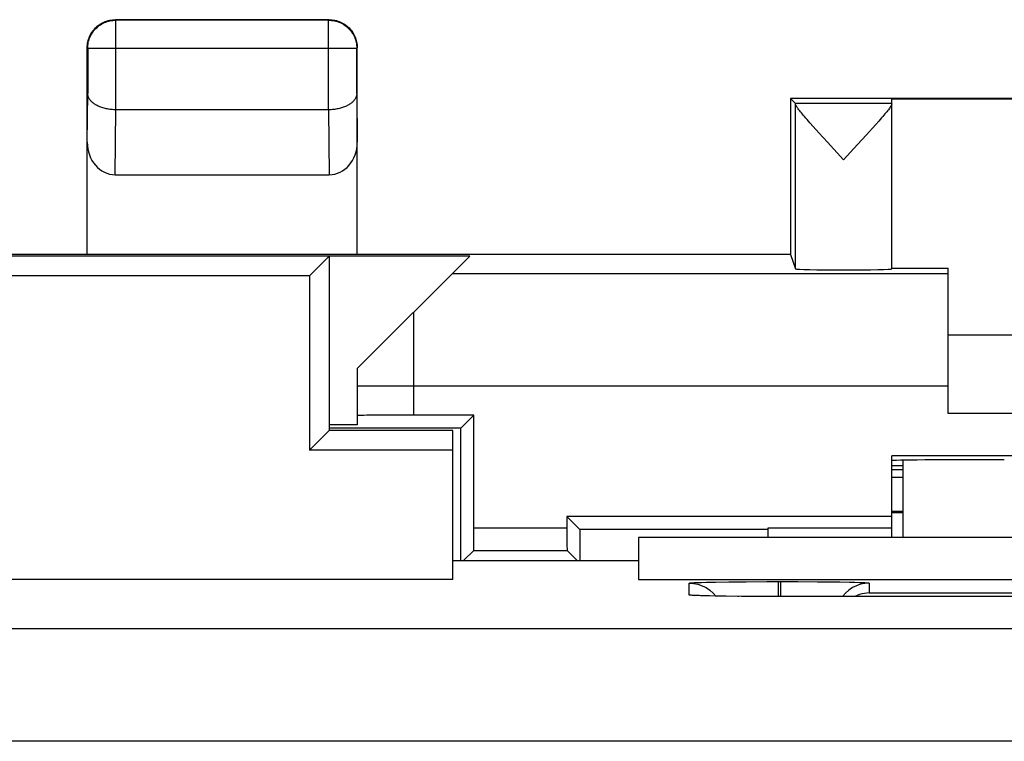
# Model space of a CAD drawing. Units: millimetres. Extents: x -25.2 to 19.7, y -24.5 to 24.5.
# Drawn here: x -2.8 to 5.9, y 18.1 to 24.5 of the extents above; entities that cross this region are included whole.
import ezdxf

# ---------------------------------------------------------------- set-up
doc = ezdxf.new("R2010")
doc.units = ezdxf.units.MM
doc.header["$LTSCALE"] = 18.212741
doc.layers.get('0').update_dxf_attribs({"linetype": 'CONTINUOUS'})
for name, color, linetype in [('ASSI', 7, 'CONTINUOUS'), ('DRAFT', 7, 'CONTINUOUS'), ('RACCORDO', 7, 'CONTINUOUS')]:
    doc.layers.add(name, color=color, linetype=linetype)

msp = doc.modelspace()

# ---------------------------------------------------------------- linework, layer by layer
at = {"color": 7, "linetype": 'CONTINUOUS'}
for p, q in [((-0.05, 22.4), (-5.55, 22.4)), ((-0.05, 22.4), (-0.2246, 22.2254)), ((-0.05, 22.4), (-0.05, 20.85)), ((-0.2246, 22.2254), (-5.55, 22.2254)), ((-0.2246, 22.2254), (-0.2246, 20.6754)), ((5.45, 21.7), (11.45, 21.7)), ((11.45, 21), (5.45, 21)), ((-0.05, 20.85), (-0.2246, 20.6754)), ((1.05, 20.85), (-0.05, 20.85)), ((1.05, 19.5254), (1.05, 20.85)), ((1.05, 20.6754), (-0.2246, 20.6754)), ((5.05, 19.9), (5.05, 20.5858)), ((2.7, 19.9), (2.7, 19.5254)), ((14.2, 19.9), (2.7, 19.9)), ((1.05, 19.6949), (2.7, 19.6949)), ((1.05, 19.5254), (-6.4754, 19.5254)), ((2.7, 19.5254), (14.2, 19.5254)), ((3.5031, 19.5056), (3.6561, 19.507)), ((3.6561, 19.507), (3.8387, 19.5078)), ((3.8387, 19.5078), (3.94, 19.5079)), ((3.96, 19.5079), (4.1159, 19.5076)), ((4.1159, 19.5076), (4.2892, 19.5066)), ((4.2892, 19.5066), (4.3976, 19.5056)), ((3.1987, 19.3849), (3.1951, 19.3851)), ((3.2341, 19.3832), (3.2194, 19.3838)), ((3.2513, 19.3826), (3.2341, 19.3832)), ((3.2817, 19.3817), (3.2513, 19.3826)), ((3.3305, 19.3805), (3.2817, 19.3817)), ((3.3883, 19.3794), (3.3305, 19.3805)), ((3.473, 19.3781), (3.3883, 19.3794)), ((3.6133, 19.3766), (3.473, 19.3781)), ((3.7757, 19.3756), (3.6133, 19.3766)), ((3.95, 19.3753), (3.7757, 19.3756)), ((10.9706, 19.3753), (3.95, 19.3752))]:
    msp.add_line(p, q, dxfattribs=at)
at = {"color": 253, "linetype": 'CONTINUOUS'}
for p, q in [((3.15, 19.3892), (3.15, 19.4941)), ((3.2227, 19.4999), (3.2591, 19.5011)), ((3.2591, 19.5011), (3.3034, 19.5023)), ((3.3034, 19.5023), (3.3837, 19.5039)), ((3.3837, 19.5039), (3.5031, 19.5056)), ((3.94, 19.5079), (3.94, 19.3753)), ((3.94, 19.5079), (3.96, 19.5079)), ((3.96, 19.5079), (3.96, 19.3752)), ((4.3976, 19.5056), (4.4891, 19.5044)), ((4.4891, 19.5044), (4.5742, 19.5028)), ((4.5742, 19.5028), (4.6228, 19.5016)), ((4.75, 19.4941), (4.75, 19.4067)), ((3.2264, 19.3835), (3.2195, 19.3835)), ((3.2513, 19.3826), (3.2372, 19.3829)), ((3.2817, 19.3817), (3.2786, 19.3816)), ((3.3621, 19.4063), (3.3889, 19.3756)), ((3.455, 19.3783), (3.4455, 19.3784)), ((3.4781, 19.3779), (3.473, 19.3781)), ((3.5918, 19.3768), (3.5812, 19.3768)), ((3.6167, 19.3765), (3.6133, 19.3766)), ((3.95, 19.3752), (3.95, 19.3753)), ((4.75, 19.4067), (10.15, 19.4067)), ((17.7309, 19.0888), (-23.3309, 19.0888)), ((17.7309, 18.0889), (-23.3309, 18.0889))]:
    msp.add_line(p, q, dxfattribs=at)
for points in [[(3.15, 19.4941), (3.1503, 19.4946), (3.1521, 19.4952), (3.1552, 19.4957), (3.1597, 19.4963), (3.1657, 19.4968), (3.1734, 19.4974), (3.1829, 19.498), (3.1942, 19.4987), (3.2074, 19.4993), (3.2227, 19.4999)], [(3.15, 19.4941), (3.1892, 19.4915), (3.2276, 19.4839), (3.2648, 19.4713), (3.3, 19.4539), (3.3326, 19.4321), (3.3621, 19.4063)], [(4.75, 19.4941), (4.7108, 19.4915), (4.6724, 19.4839), (4.6352, 19.4713), (4.6, 19.4539), (4.5674, 19.4321), (4.5379, 19.4063), (4.512, 19.3768), (4.5109, 19.3752)], [(4.6228, 19.5016), (4.6637, 19.5004), (4.6812, 19.4997), (4.6966, 19.4991), (4.7099, 19.4984), (4.7212, 19.4978), (4.7305, 19.4972), (4.7378, 19.4965), (4.7434, 19.4959), (4.7473, 19.4953), (4.7495, 19.4947), (4.75, 19.4941)], [(3.2131, 19.3841), (3.204, 19.3842), (3.1905, 19.3848), (3.179, 19.3855), (3.1696, 19.3861), (3.1623, 19.3868), (3.1567, 19.3874), (3.1527, 19.388), (3.1505, 19.3886), (3.15, 19.3892)], [(3.15, 19.3892), (3.1892, 19.3866), (3.1977, 19.3849)]]:
    msp.add_lwpolyline(points, dxfattribs=at)
at = {"color": 7, "linetype": 'CONTINUOUS'}
for points in [[(3.2194, 19.3838), (3.2075, 19.3844), (3.2027, 19.3846), (3.1987, 19.3849)], [(4.75, 19.4067), (4.7287, 19.4055), (4.7071, 19.4028), (4.6853, 19.3985), (4.6635, 19.3924), (4.6417, 19.3846), (4.621, 19.3752)]]:
    msp.add_lwpolyline(points, dxfattribs=at)
at = {"layer": 'ASSI', "color": 7, "linetype": 'CONTINUOUS'}
for p, q in [((4.05, 23.8), (4.0937, 23.7563)), ((4.95, 22.2853), (4.95, 23.7942)), ((4.8593, 23.6271), (4.8354, 23.5997)), ((4.2515, 23.5515), (4.2226, 23.5838)), ((4.3012, 23.4963), (4.2515, 23.5515)), ((4.8083, 23.5691), (4.7777, 23.5349)), ((4.8354, 23.5997), (4.8083, 23.5691)), ((4.3782, 23.4121), (4.3012, 23.4963)), ((4.7252, 23.4769), (4.6457, 23.3903)), ((4.7777, 23.5349), (4.7252, 23.4769)), ((4.522, 23.2564), (4.3782, 23.4121)), ((4.6457, 23.3903), (4.522, 23.2564))]:
    msp.add_line(p, q, dxfattribs=at)
at = {"layer": 'ASSI', "color": 253, "linetype": 'CONTINUOUS'}
for p, q in [((4.95, 23.7563), (4.0937, 23.7563)), ((4.0941, 22.2852), (4.0941, 23.7508))]:
    msp.add_line(p, q, dxfattribs=at)
at = {"layer": 'ASSI', "color": 7, "linetype": 'CONTINUOUS'}
for points in [[(4.2226, 23.5838), (4.1972, 23.6128), (4.1856, 23.6261), (4.1749, 23.6386), (4.1649, 23.6503), (4.1556, 23.6614), (4.1471, 23.6717), (4.1392, 23.6814), (4.1319, 23.6905), (4.1253, 23.699), (4.1193, 23.7069), (4.114, 23.7142), (4.1092, 23.7209), (4.1052, 23.7269), (4.1018, 23.7324), (4.099, 23.7372), (4.0969, 23.7415), (4.0954, 23.7452), (4.0944, 23.7483), (4.0941, 23.7508)], [(4.95, 23.7511), (4.9497, 23.7487), (4.9489, 23.7457), (4.9474, 23.742), (4.9454, 23.7378), (4.9427, 23.7331), (4.9393, 23.7277), (4.9354, 23.7216), (4.9307, 23.715), (4.9254, 23.7077), (4.9195, 23.6999), (4.9129, 23.6915), (4.9057, 23.6824), (4.8978, 23.6727), (4.8892, 23.6624), (4.88, 23.6513), (4.87, 23.6396), (4.8593, 23.6271)]]:
    msp.add_lwpolyline(points, dxfattribs=at)
msp.add_ellipse((4.0936, 23.2564), major_axis=(0, 0.5), ratio=0.005818, start_param=-0.149597, end_param=-0.005818, dxfattribs=at)
at = {"layer": 'DRAFT', "color": 7, "linetype": 'CONTINUOUS'}
for p, q in [((4.05, 23.8), (4.05, 22.4143)), ((12.85, 23.8), (4.05, 23.8)), ((11.95, 23.7942), (4.95, 23.7942)), ((1.2, 22.4), (-6.8, 22.4)), ((-2.2011, 22.4143), (-3.3989, 22.4143)), ((-2.2, 22.4175), (-2.2011, 22.4143)), ((-2.2, 22.4175), (0.2, 22.4175)), ((0.2011, 22.4143), (0.2, 22.4175)), ((4.0511, 22.4143), (0.2011, 22.4143)), ((4.0511, 22.4143), (4.0941, 22.2852)), ((4.95, 22.2935), (5.45, 22.2935)), ((1.1212, 20.8712), (1.2373, 20.9873)), ((0.2, 20.9), (-0.05, 20.9)), ((1.1212, 20.8712), (-0.05, 20.8712)), ((1.1212, 19.6949), (1.1212, 20.8712)), ((4.95, 19.9), (4.95, 20.6248)), ((11.95, 20.6248), (4.95, 20.6248)), ((5.05, 20.5375), (4.95, 20.5375)), ((5.05, 20.5), (4.95, 20.5)), ((2.0627, 20.0873), (2.1788, 19.9712)), ((4.95, 20.0873), (2.0627, 20.0873)), ((4.95, 20.1209), (5.05, 20.1209)), ((2.1788, 19.9712), (2.1788, 19.6949)), ((3.85, 19.9712), (2.1788, 19.9712)), ((3.85, 19.9), (3.85, 19.9869)), ((3.85, 19.9869), (4.95, 19.9869))]:
    msp.add_line(p, q, dxfattribs=at)
for centre, major_axis, ratio, start_param, end_param in [((4.522, 22.2853), (0.428, 0), 0.017455, -3.135775, 0), ((5.95, 20.582), (1, 0), 0.008727, 1.570796, 3.141593)]:
    msp.add_ellipse(centre, major_axis=major_axis, ratio=ratio, start_param=start_param, end_param=end_param, dxfattribs=at)
at = {"layer": 'RACCORDO', "color": 253, "linetype": 'CONTINUOUS'}
for p, q in [((-1.9456, 24.4956), (-1.95, 24.5)), ((-0.0544, 24.4956), (-0.05, 24.5)), ((-1.9456, 23.7), (-1.9456, 24.4956)), ((-0.0544, 24.4956), (-1.9456, 24.4956)), ((-0.0544, 23.7), (-0.0544, 24.4956)), ((-2.1956, 24.2456), (-2.2, 24.25)), ((-2.1956, 24.2456), (-2.1956, 23.8443)), ((-2.1956, 24.2456), (0.1956, 24.2456)), ((0.1956, 24.2456), (0.2, 24.25)), ((0.1956, 23.8443), (0.1956, 24.2456)), ((-2.2, 23.4105), (-2.1956, 23.8443)), ((0.1956, 23.8443), (0.2, 23.4105)), ((-1.9507, 23.1226), (-1.9449, 23.7)), ((-0.0551, 23.7), (-0.0493, 23.1226)), ((5.45, 22.2426), (1.0426, 22.2426)), ((0.7, 21.9), (0.7, 20.9873)), ((5.45, 21.2428), (0.2, 21.2428)), ((5.05, 20.4315), (4.95, 20.4315)), ((5.05, 20.1315), (4.95, 20.1315)), ((1.2373, 19.9855), (2.0627, 19.9855)), ((1.2355, 19.7855), (2.0645, 19.7855))]:
    msp.add_line(p, q, dxfattribs=at)
at = {"layer": 'RACCORDO', "color": 7, "linetype": 'CONTINUOUS'}
for p, q in [((-0.05, 24.5), (-1.95, 24.5)), ((-2.2, 22.4175), (-2.2, 24.25)), ((0.2, 22.4175), (0.2, 24.25)), ((-0.0544, 23.7), (-1.9456, 23.7)), ((-1.9507, 23.1226), (-0.0493, 23.1226)), ((0.2, 21.4), (1.2, 22.4)), ((5.45, 21), (5.45, 22.2935)), ((0.2, 21.4), (0.2, 20.9)), ((1.2373, 20.9873), (0.7, 20.9873)), ((1.2373, 19.9855), (1.2373, 20.9873)), ((2.0627, 20.0873), (2.0627, 19.9855)), ((1.2355, 19.7855), (1.1449, 19.6949)), ((2.0645, 19.7855), (2.1551, 19.6949))]:
    msp.add_line(p, q, dxfattribs=at)
for points in [[(-2.2, 24.25), (-2.1997, 24.2631), (-2.1986, 24.2761), (-2.1969, 24.2891), (-2.1945, 24.302), (-2.1915, 24.3147), (-2.1878, 24.3273), (-2.1834, 24.3396), (-2.1784, 24.3517), (-2.1728, 24.3635), (-2.1665, 24.375), (-2.1597, 24.3862), (-2.1523, 24.3969), (-2.1443, 24.4073), (-2.1358, 24.4173), (-2.1268, 24.4268), (-2.1173, 24.4358), (-2.1073, 24.4443), (-2.0969, 24.4523), (-2.0862, 24.4597), (-2.075, 24.4665), (-2.0635, 24.4728), (-2.0517, 24.4784), (-2.0396, 24.4834), (-2.0273, 24.4878), (-2.0147, 24.4915), (-2.002, 24.4945), (-1.9891, 24.4969), (-1.9761, 24.4986), (-1.9631, 24.4997), (-1.95, 24.5)], [(-0.05, 24.5), (-0.0369, 24.4997), (-0.0239, 24.4986), (-0.0109, 24.4969), (0.002, 24.4945), (0.0147, 24.4915), (0.0273, 24.4878), (0.0396, 24.4834), (0.0517, 24.4784), (0.0635, 24.4728), (0.075, 24.4665), (0.0862, 24.4597), (0.0969, 24.4523), (0.1073, 24.4443), (0.1173, 24.4358), (0.1268, 24.4268), (0.1358, 24.4173), (0.1443, 24.4073), (0.1523, 24.3969), (0.1597, 24.3862), (0.1665, 24.375), (0.1728, 24.3635), (0.1784, 24.3517), (0.1834, 24.3396), (0.1878, 24.3273), (0.1915, 24.3147), (0.1945, 24.302), (0.1969, 24.2891), (0.1986, 24.2761), (0.1997, 24.2631), (0.2, 24.25)], [(-1.9456, 23.7), (-1.9566, 23.7002), (-1.9676, 23.7006), (-1.9785, 23.7014), (-1.9893, 23.7024), (-1.9999, 23.7036), (-2.0105, 23.7052), (-2.0208, 23.7069), (-2.0309, 23.7089), (-2.0408, 23.7112), (-2.0504, 23.7136), (-2.0598, 23.7163), (-2.069, 23.7192), (-2.0779, 23.7223), (-2.0865, 23.7256), (-2.0948, 23.729), (-2.1029, 23.7327), (-2.1106, 23.7365), (-2.118, 23.7404), (-2.1252, 23.7445), (-2.1319, 23.7487), (-2.1384, 23.7531), (-2.1445, 23.7576), (-2.1503, 23.7622), (-2.1558, 23.7669), (-2.1609, 23.7716), (-2.1656, 23.7765), (-2.17, 23.7815), (-2.1741, 23.7865), (-2.1778, 23.7916), (-2.1812, 23.7968), (-2.1842, 23.802), (-2.1868, 23.8072), (-2.1891, 23.8125), (-2.1911, 23.8178), (-2.1927, 23.8231), (-2.1939, 23.8284), (-2.1948, 23.8337), (-2.1954, 23.839), (-2.1956, 23.8443)], [(0.1956, 23.8443), (0.1954, 23.8391), (0.1948, 23.8338), (0.1939, 23.8284), (0.1927, 23.8231), (0.1911, 23.8178), (0.1892, 23.8125), (0.1869, 23.8073), (0.1842, 23.802), (0.1812, 23.7968), (0.1779, 23.7917), (0.1742, 23.7866), (0.1701, 23.7815), (0.1657, 23.7766), (0.1609, 23.7717), (0.1558, 23.7669), (0.1504, 23.7622), (0.1446, 23.7576), (0.1384, 23.7531), (0.1319, 23.7487), (0.1251, 23.7445), (0.118, 23.7404), (0.1106, 23.7364), (0.1028, 23.7326), (0.0948, 23.729), (0.0864, 23.7255), (0.0778, 23.7223), (0.0689, 23.7192), (0.0597, 23.7163), (0.0503, 23.7136), (0.0406, 23.7111), (0.0307, 23.7089), (0.0206, 23.7069), (0.0103, 23.7051), (-0.0002, 23.7036), (-0.0108, 23.7024), (-0.0216, 23.7014), (-0.0326, 23.7006), (-0.0438, 23.7002), (-0.0551, 23.7)]]:
    msp.add_lwpolyline(points, dxfattribs=at)
at = {"layer": 'RACCORDO', "color": 253, "linetype": 'CONTINUOUS'}
for points in [[(-2.1956, 24.2456), (-2.1953, 24.2587), (-2.1943, 24.2717), (-2.1926, 24.2847), (-2.1902, 24.2975), (-2.1871, 24.3103), (-2.1834, 24.3228), (-2.179, 24.3352), (-2.174, 24.3473), (-2.1684, 24.3591), (-2.1622, 24.3706), (-2.1553, 24.3817), (-2.1479, 24.3925), (-2.1399, 24.4029), (-2.1314, 24.4129), (-2.1224, 24.4224), (-2.1129, 24.4314), (-2.103, 24.4399), (-2.0926, 24.4479), (-2.0818, 24.4553), (-2.0707, 24.4621), (-2.0591, 24.4684), (-2.0473, 24.474), (-2.0352, 24.479), (-2.0229, 24.4834), (-2.0103, 24.4871), (-1.9976, 24.4902), (-1.9847, 24.4925), (-1.9718, 24.4943), (-1.9587, 24.4953), (-1.9456, 24.4956)], [(-0.0544, 24.4956), (-0.0413, 24.4953), (-0.0282, 24.4943), (-0.0153, 24.4925), (-0.0024, 24.4902), (0.0103, 24.4871), (0.0229, 24.4834), (0.0352, 24.479), (0.0473, 24.474), (0.0591, 24.4684), (0.0706, 24.4621), (0.0818, 24.4553), (0.0926, 24.4479), (0.103, 24.4399), (0.1129, 24.4314), (0.1224, 24.4224), (0.1314, 24.4129), (0.1399, 24.403), (0.1479, 24.3926), (0.1553, 24.3818), (0.1621, 24.3706), (0.1684, 24.3591), (0.174, 24.3473), (0.179, 24.3352), (0.1834, 24.3229), (0.1871, 24.3103), (0.1902, 24.2976), (0.1925, 24.2847), (0.1943, 24.2718), (0.1953, 24.2587), (0.1956, 24.2456)]]:
    msp.add_lwpolyline(points, dxfattribs=at)
at = {"layer": 'RACCORDO', "color": 7, "linetype": 'CONTINUOUS'}
for centre, major_axis, ratio, start_param, end_param in [((-1.95, 23.4113), (0.0029, 0.2887), 0.866014, -4.700754, -3.132866), ((-0.05, 23.4113), (-0.0029, 0.2887), 0.866014, -3.150319, -1.582432), ((0.7, 20.9829), (0.5, 0), 0.008727, 1.570796, 3.141593), ((1.2355, 19.9855), (0, 0.2), 0.008727, -3.132866, -1.570796), ((2.0645, 19.9855), (0, 0.2), 0.008727, -4.712389, -3.150319)]:
    msp.add_ellipse(centre, major_axis=major_axis, ratio=ratio, start_param=start_param, end_param=end_param, dxfattribs=at)

doc.saveas('drawing.dxf')
